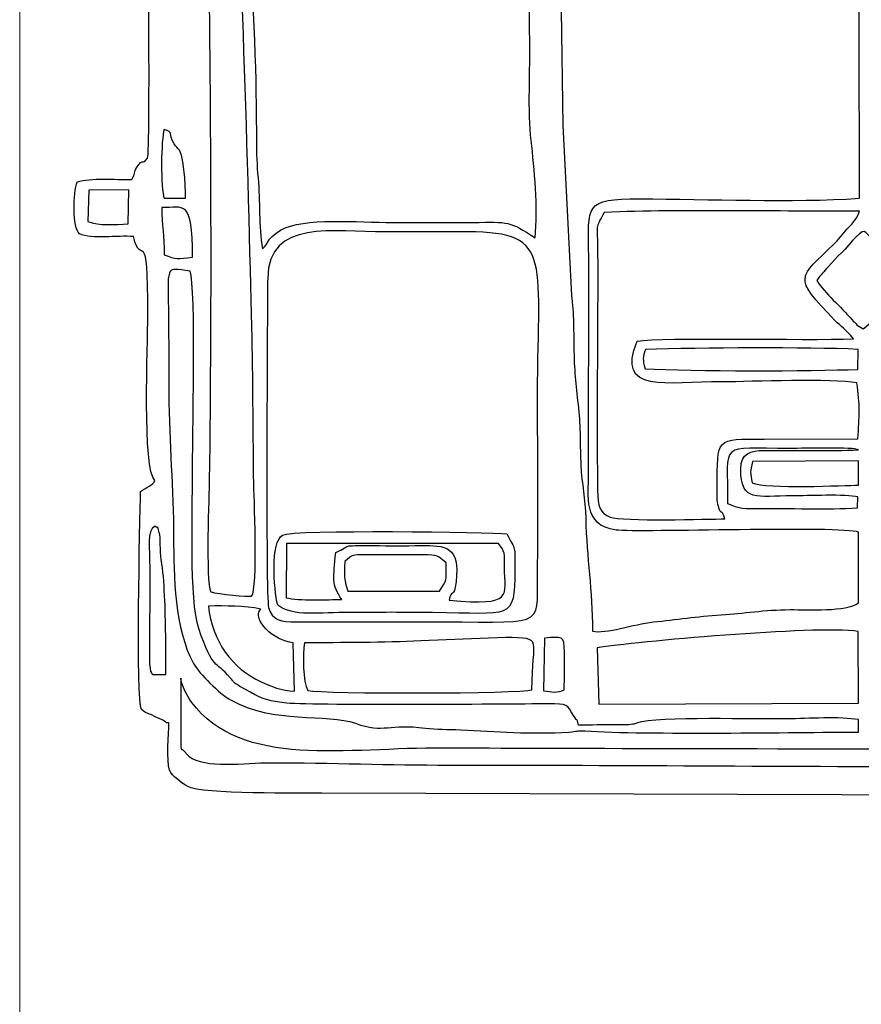
# Model space of a CAD drawing. Units: millimetres. Extents: x -130 to 75, y -197 to 199.
# Drawn here: x -67 to -59, y 40 to 49 of the extents above; entities that cross this region are included whole.
import ezdxf
from ezdxf.lldxf.tags import DXFTag

# ---------------------------------------------------------------- set-up
doc = ezdxf.new("R2010")
doc.units = ezdxf.units.MM
doc.header["$MEASUREMENT"] = 0
doc.layers.add('Warstwa 1', color=7, linetype='Continuous')
tags = doc.linetypes.add('New Line1', pattern=[0.7, 0.2, -0.5]).pattern_tags.tags
tags[6:7] = [DXFTag(74, 4), DXFTag(75, 0), DXFTag(340, '0'), DXFTag(46, 1.0), DXFTag(50, 0.0), DXFTag(44, 0.0), DXFTag(45, 0.0)]
tags[4:5] = [DXFTag(74, 4), DXFTag(75, 0), DXFTag(340, '0'), DXFTag(46, 1.0), DXFTag(50, 0.0), DXFTag(44, 0.0), DXFTag(45, 0.0)]

msp = doc.modelspace()

# ---------------------------------------------------------------- linework, layer by layer
at = {"layer": 'Warstwa 1', "color": 250, "linetype": 'New Line1', "lineweight": 20}
msp.add_open_spline([(-66.5242, 55.3167), (-66.5242, 55.3167), (-66.5242, 8.7484), (-66.5242, 8.7484)], degree=3, dxfattribs=at)
at = {"layer": 'Warstwa 1', "color": 9}
for points, knots in [([(-64.5755, 52.6035), (-64.8749, 52.6011), (-65.195, 52.67), (-65.4662, 52.5085), (-65.4662, 52.5085), (-65.4743, 52.416), (-65.4986, 50.817), (-65.4732, 50.6625), (-65.4732, 50.6625), (-65.4413, 50.4683), (-65.4007, 50.7683), (-65.4006, 50.127), (-65.4006, 50.127), (-65.4006, 49.9368), (-65.3756, 47.6826), (-65.4029, 47.6092), (-65.4029, 47.6092), (-65.4586, 47.5438), (-65.441, 47.6154), (-65.4943, 47.5338), (-65.4943, 47.5338), (-65.5275, 47.4831), (-65.5076, 47.4706), (-65.5407, 47.4233), (-65.5407, 47.4233), (-65.6894, 47.4203), (-65.8985, 47.4394), (-66.0201, 47.4027), (-66.0201, 47.4027), (-66.0576, 47.3094), (-66.0633, 46.9967), (-66.0004, 46.9473), (-66.0004, 46.9473), (-65.8907, 46.8935), (-65.6673, 46.9364), (-65.526, 46.9213), (-65.526, 46.9213), (-65.4574, 46.628), (-65.4006, 47.0797), (-65.4007, 46.2264), (-65.4007, 46.2264), (-65.4007, 45.9796), (-65.4493, 44.8767), (-65.3391, 44.7818), (-65.3391, 44.7818), (-65.3499, 44.7418), (-65.4217, 44.7181), (-65.4634, 44.684), (-65.4634, 44.684), (-65.4724, 44.4424), (-65.5041, 42.8476), (-65.4567, 42.7714), (-65.4567, 42.7714), (-65.4567, 42.7714), (-65.43, 42.7503), (-65.43, 42.7503), (-65.43, 42.7503), (-65.4267, 42.7481), (-65.2438, 42.674), (-65.2359, 42.6562), (-65.2359, 42.6562), (-65.2359, 42.6562), (-65.2152, 42.6561), (-65.2152, 42.6561), (-65.2152, 42.6561), (-65.2152, 42.5608), (-65.241, 42.3267), (-65.2092, 42.2399), (-65.2092, 42.2399), (-65.1907, 42.1893), (-65.0996, 42.1249), (-65.0493, 42.0951), (-65.0493, 42.0951), (-64.9357, 42.0279), (-64.0317, 42.0394), (-63.8739, 42.0384), (-63.8739, 42.0384), (-63.8739, 42.0384), (-57.4968, 42.0164), (-57.4968, 42.0164), (-57.4968, 42.0164), (-56.7376, 42.0164), (-56.046, 42.0371), (-55.2885, 42.0371), (-55.2885, 42.0371), (-54.9176, 42.0371), (-54.5447, 42.0332), (-54.1741, 42.039), (-54.1741, 42.039), (-54.1741, 42.039), (-53.3685, 42.0568), (-53.3685, 42.0568), (-53.3685, 42.0568), (-53.1989, 42.0617), (-53.2409, 42.0962), (-53.117, 42.1308), (-53.117, 42.1308), (-53.117, 42.1308), (-53.0213, 42.4086), (-53.0213, 42.4086), (-53.0213, 42.4086), (-53.0162, 42.8368), (-52.9714, 42.5788), (-52.8121, 42.78), (-52.8121, 42.78), (-52.8121, 42.78), (-52.7899, 42.903), (-52.7899, 42.903), (-52.7899, 42.903), (-52.7884, 42.9398), (-52.7911, 42.9893), (-52.7913, 43.0276), (-52.7913, 43.0276), (-52.7927, 43.2479), (-52.762, 44.6065), (-52.8125, 44.6903), (-52.8125, 44.6903), (-52.8326, 44.7238), (-52.8479, 44.7182), (-52.9011, 44.7612), (-52.9011, 44.7612), (-52.8449, 45.1114), (-52.8567, 45.1654), (-52.8567, 45.5248), (-52.8567, 45.5248), (-52.8567, 45.7794), (-52.852, 46.0338), (-52.8506, 46.2884), (-52.8506, 46.2884), (-52.8498, 46.4255), (-52.8938, 46.6902), (-52.7952, 46.7878), (-52.7952, 46.7878), (-52.7216, 46.8606), (-52.736, 46.7688), (-52.7294, 46.9165), (-52.7294, 46.9165), (-52.5714, 46.9466), (-52.3727, 46.9018), (-52.2339, 46.9473), (-52.2339, 46.9473), (-52.1981, 47.0512), (-52.2, 47.2953), (-52.2299, 47.4065), (-52.2299, 47.4065), (-52.2299, 47.4065), (-52.7088, 47.4188), (-52.7088, 47.4188), (-52.7088, 47.4188), (-52.7464, 47.4768), (-52.7355, 47.4742), (-52.7461, 47.5508), (-52.7461, 47.5508), (-52.8842, 47.5823), (-52.8491, 47.6548), (-52.8487, 47.7947), (-52.8487, 47.7947), (-52.8487, 47.7947), (-52.8558, 50.4789), (-52.8558, 50.4789), (-52.8558, 50.4789), (-52.8375, 50.6589), (-52.7804, 50.4268), (-52.782, 50.9319), (-52.782, 50.9319), (-52.7826, 51.1037), (-52.7803, 51.2759), (-52.7812, 51.4478), (-52.7812, 51.4478), (-52.7831, 51.7967), (-52.7672, 52.169), (-52.7819, 52.5141), (-52.7819, 52.5141), (-52.8168, 52.5272), (-52.8292, 52.5358), (-52.8639, 52.5544), (-52.8639, 52.5544), (-53.0842, 52.673), (-53.4373, 52.5949), (-53.6666, 52.6036), (-53.6666, 52.6036), (-53.6938, 52.6535), (-53.7197, 52.841), (-53.7268, 52.8836), (-53.7268, 52.8836), (-53.7268, 52.8836), (-54.401, 52.8913), (-54.401, 52.8913), (-54.401, 52.8913), (-54.4085, 52.8708), (-54.4214, 52.8393), (-54.4217, 52.7892), (-54.4217, 52.7892), (-54.4217, 52.7892), (-56.1966, 52.7871), (-56.1966, 52.7871), (-56.1966, 52.7871), (-56.212, 52.8172), (-56.2255, 52.8601), (-56.238, 52.8924), (-56.238, 52.8924), (-56.4529, 52.8924), (-56.6786, 52.8983), (-56.8945, 52.8892), (-56.8945, 52.8892), (-56.8945, 52.8892), (-56.9482, 52.6434), (-56.9482, 52.6434), (-56.9482, 52.6434), (-56.9482, 52.6434), (-60.0146, 52.64), (-60.0146, 52.64), (-60.0146, 52.64), (-60.2385, 52.64), (-61.1707, 52.6769), (-61.3007, 52.6242), (-61.3007, 52.6242), (-61.4001, 52.9705), (-61.2345, 52.8935), (-62.037, 52.8917), (-62.037, 52.8917), (-62.0446, 52.8706), (-62.0574, 52.8394), (-62.0577, 52.7886), (-62.0577, 52.7886), (-62.0577, 52.7886), (-63.812, 52.7881), (-63.812, 52.7881), (-63.812, 52.7881), (-63.8884, 52.9054), (-63.7272, 52.8914), (-64.1215, 52.8909), (-64.1215, 52.8909), (-64.1215, 52.8909), (-64.4517, 52.8924), (-64.4517, 52.8924), (-64.4517, 52.8924), (-64.5291, 52.8926), (-64.5351, 52.8669), (-64.5495, 52.771), (-64.5495, 52.771), (-64.563, 52.6808), (-64.5547, 52.6774), (-64.5755, 52.6035)], [0, 0, 0, 0, 0.016129, 0.016129, 0.016129, 0.016129, 0.032258, 0.032258, 0.032258, 0.032258, 0.048387, 0.048387, 0.048387, 0.048387, 0.064516, 0.064516, 0.064516, 0.064516, 0.080645, 0.080645, 0.080645, 0.080645, 0.096774, 0.096774, 0.096774, 0.096774, 0.112903, 0.112903, 0.112903, 0.112903, 0.129032, 0.129032, 0.129032, 0.129032, 0.145161, 0.145161, 0.145161, 0.145161, 0.16129, 0.16129, 0.16129, 0.16129, 0.177419, 0.177419, 0.177419, 0.177419, 0.193548, 0.193548, 0.193548, 0.193548, 0.209677, 0.209677, 0.209677, 0.209677, 0.225806, 0.225806, 0.225806, 0.225806, 0.241935, 0.241935, 0.241935, 0.241935, 0.258065, 0.258065, 0.258065, 0.258065, 0.274194, 0.274194, 0.274194, 0.274194, 0.290323, 0.290323, 0.290323, 0.290323, 0.306452, 0.306452, 0.306452, 0.306452, 0.322581, 0.322581, 0.322581, 0.322581, 0.33871, 0.33871, 0.33871, 0.33871, 0.354839, 0.354839, 0.354839, 0.354839, 0.370968, 0.370968, 0.370968, 0.370968, 0.387097, 0.387097, 0.387097, 0.387097, 0.403226, 0.403226, 0.403226, 0.403226, 0.419355, 0.419355, 0.419355, 0.419355, 0.435484, 0.435484, 0.435484, 0.435484, 0.451613, 0.451613, 0.451613, 0.451613, 0.467742, 0.467742, 0.467742, 0.467742, 0.483871, 0.483871, 0.483871, 0.483871, 0.5, 0.5, 0.5, 0.5, 0.516129, 0.516129, 0.516129, 0.516129, 0.532258, 0.532258, 0.532258, 0.532258, 0.548387, 0.548387, 0.548387, 0.548387, 0.564516, 0.564516, 0.564516, 0.564516, 0.580645, 0.580645, 0.580645, 0.580645, 0.596774, 0.596774, 0.596774, 0.596774, 0.612903, 0.612903, 0.612903, 0.612903, 0.629032, 0.629032, 0.629032, 0.629032, 0.645161, 0.645161, 0.645161, 0.645161, 0.66129, 0.66129, 0.66129, 0.66129, 0.677419, 0.677419, 0.677419, 0.677419, 0.693548, 0.693548, 0.693548, 0.693548, 0.709677, 0.709677, 0.709677, 0.709677, 0.725806, 0.725806, 0.725806, 0.725806, 0.741935, 0.741935, 0.741935, 0.741935, 0.758065, 0.758065, 0.758065, 0.758065, 0.774194, 0.774194, 0.774194, 0.774194, 0.790323, 0.790323, 0.790323, 0.790323, 0.806452, 0.806452, 0.806452, 0.806452, 0.822581, 0.822581, 0.822581, 0.822581, 0.83871, 0.83871, 0.83871, 0.83871, 0.854839, 0.854839, 0.854839, 0.854839, 0.870968, 0.870968, 0.870968, 0.870968, 0.887097, 0.887097, 0.887097, 0.887097, 0.903226, 0.903226, 0.903226, 0.903226, 0.919355, 0.919355, 0.919355, 0.919355, 0.935484, 0.935484, 0.935484, 0.935484, 0.951613, 0.951613, 0.951613, 0.951613, 0.967742, 0.967742, 0.967742, 0.967742, 1, 1, 1, 1]), ([(-61.8926, 51.3556), (-61.7772, 51.3687), (-61.4633, 51.3569), (-61.3983, 51.4081), (-61.3983, 51.4081), (-61.3089, 51.4786), (-61.3363, 51.7499), (-61.309, 51.8725), (-61.309, 51.8725), (-61.1103, 51.9052), (-60.4344, 51.8725), (-60.2348, 51.8523), (-60.2348, 51.8523), (-59.9089, 51.8192), (-59.4544, 51.8779), (-59.1664, 51.8275), (-59.1664, 51.8275), (-59.1664, 51.8275), (-59.1582, 47.2583), (-59.1582, 47.2583), (-59.1582, 47.2583), (-59.7554, 47.2182), (-60.4773, 47.2521), (-61.0878, 47.253), (-61.0878, 47.253), (-61.5769, 47.2536), (-61.5382, 47.2041), (-61.5334, 46.7424), (-61.5334, 46.7424), (-61.5334, 46.7424), (-61.5346, 44.8231), (-61.5346, 44.8231), (-61.5346, 44.8231), (-61.5331, 44.6624), (-61.5903, 44.383), (-61.2942, 44.3467), (-61.2942, 44.3467), (-61.0989, 44.3227), (-59.3087, 44.3848), (-59.1683, 44.3279), (-59.1683, 44.3279), (-59.1683, 44.3279), (-59.1683, 43.7079), (-59.1683, 43.7079), (-59.1683, 43.7079), (-59.277, 43.6287), (-59.6036, 43.6493), (-59.7669, 43.6484), (-59.7669, 43.6484), (-59.9966, 43.6473), (-60.1729, 43.6155), (-60.3719, 43.6024), (-60.3719, 43.6024), (-60.5864, 43.5882), (-60.7649, 43.5621), (-60.9681, 43.5403), (-60.9681, 43.5403), (-61.1372, 43.5222), (-61.3858, 43.4312), (-61.5006, 43.4609), (-61.5006, 43.4609), (-61.5016, 43.8232), (-61.5506, 44.0954), (-61.5598, 44.4497), (-61.5598, 44.4497), (-61.5644, 44.624), (-61.5944, 44.7456), (-61.6028, 44.9172), (-61.6028, 44.9172), (-61.6109, 45.0837), (-61.6041, 45.2495), (-61.6233, 45.4168), (-61.6233, 45.4168), (-61.6438, 45.5961), (-61.6589, 45.7238), (-61.6636, 45.9169), (-61.6636, 45.9169), (-61.6674, 46.0759), (-61.6615, 46.2552), (-61.6858, 46.4062), (-61.6858, 46.4062), (-61.6858, 46.4062), (-61.7615, 47.8981), (-61.7615, 47.8981), (-61.7615, 47.8981), (-61.7615, 47.8981), (-61.7764, 48.9093), (-61.7764, 48.9093), (-61.7764, 48.9093), (-61.7794, 49.0323), (-61.833, 49.7727), (-61.8539, 49.872), (-61.8539, 49.872), (-61.8807, 49.9999), (-61.8704, 50.2323), (-61.8762, 50.3747), (-61.8762, 50.3747), (-61.8789, 50.4411), (-61.8787, 50.5727), (-61.8904, 50.63), (-61.8904, 50.63), (-61.9165, 50.7585), (-61.9448, 51.1616), (-61.9136, 51.3021), (-61.9136, 51.3021), (-61.905, 51.3407), (-61.9052, 51.3347), (-61.8926, 51.3556)], [0, 0, 0, 0, 0.035714, 0.035714, 0.035714, 0.035714, 0.071429, 0.071429, 0.071429, 0.071429, 0.107143, 0.107143, 0.107143, 0.107143, 0.142857, 0.142857, 0.142857, 0.142857, 0.178571, 0.178571, 0.178571, 0.178571, 0.214286, 0.214286, 0.214286, 0.214286, 0.25, 0.25, 0.25, 0.25, 0.285714, 0.285714, 0.285714, 0.285714, 0.321429, 0.321429, 0.321429, 0.321429, 0.357143, 0.357143, 0.357143, 0.357143, 0.392857, 0.392857, 0.392857, 0.392857, 0.428571, 0.428571, 0.428571, 0.428571, 0.464286, 0.464286, 0.464286, 0.464286, 0.5, 0.5, 0.5, 0.5, 0.535714, 0.535714, 0.535714, 0.535714, 0.571429, 0.571429, 0.571429, 0.571429, 0.607143, 0.607143, 0.607143, 0.607143, 0.642857, 0.642857, 0.642857, 0.642857, 0.678571, 0.678571, 0.678571, 0.678571, 0.714286, 0.714286, 0.714286, 0.714286, 0.75, 0.75, 0.75, 0.75, 0.785714, 0.785714, 0.785714, 0.785714, 0.821429, 0.821429, 0.821429, 0.821429, 0.857143, 0.857143, 0.857143, 0.857143, 0.892857, 0.892857, 0.892857, 0.892857, 0.928571, 0.928571, 0.928571, 0.928571, 1, 1, 1, 1]), ([(-64.5756, 51.7726), (-64.5442, 51.6771), (-64.5919, 51.6213), (-64.5505, 51.4571), (-64.5505, 51.4571), (-64.5505, 51.4571), (-64.5136, 51.3241), (-64.5136, 51.3241), (-64.5136, 51.3241), (-64.4986, 51.3091), (-64.3951, 51.3023), (-64.3696, 51.302), (-64.3696, 51.302), (-64.2822, 51.3008), (-64.0406, 51.2996), (-63.9763, 51.3129), (-63.9763, 51.3129), (-63.9107, 51.0423), (-64.0696, 50.6645), (-63.7179, 50.4051), (-63.7179, 50.4051), (-63.6165, 50.3303), (-63.5754, 50.3267), (-63.4563, 50.29), (-63.4563, 50.29), (-63.3224, 50.2488), (-62.5292, 50.2512), (-62.3568, 50.3178), (-62.3568, 50.3178), (-62.2693, 50.3516), (-62.1697, 50.4249), (-62.099, 50.4375), (-62.099, 50.4375), (-62.0687, 50.3225), (-62.0785, 49.7395), (-62.0691, 49.567), (-62.0691, 49.567), (-62.0532, 49.2756), (-62.0561, 48.9562), (-62.051, 48.6617), (-62.051, 48.6617), (-62.0464, 48.3961), (-62.0687, 48.0136), (-62.0388, 47.7641), (-62.0388, 47.7641), (-62.0095, 47.5194), (-61.9782, 47.1724), (-62.0037, 46.9101), (-62.0037, 46.9101), (-62.2346, 47.0614), (-62.2267, 47.0485), (-62.5531, 47.0466), (-62.5531, 47.0466), (-62.7869, 47.0453), (-63.0209, 47.0462), (-63.2547, 47.0462), (-63.2547, 47.0462), (-63.5519, 47.0462), (-64.0332, 47.093), (-64.236, 46.9781), (-64.236, 46.9781), (-64.3683, 46.9031), (-64.3524, 46.8369), (-64.3961, 46.8146), (-64.3961, 46.8146), (-64.4281, 47.0162), (-64.4148, 47.2308), (-64.4337, 47.4367), (-64.4337, 47.4367), (-64.4544, 47.6616), (-64.4465, 47.8592), (-64.45, 48.0829), (-64.45, 48.0829), (-64.4581, 48.6097), (-64.4947, 49.4135), (-64.5415, 49.9451), (-64.5415, 49.9451), (-64.5589, 50.1431), (-64.5493, 50.3599), (-64.5573, 50.5597), (-64.5573, 50.5597), (-64.5622, 50.6847), (-64.5843, 50.7632), (-64.5943, 50.8582), (-64.5943, 50.8582), (-64.6042, 50.9524), (-64.5962, 51.0795), (-64.5991, 51.1795), (-64.5991, 51.1795), (-64.6026, 51.2949), (-64.6768, 51.7261), (-64.5756, 51.7726)], [0, 0, 0, 0, 0.041667, 0.041667, 0.041667, 0.041667, 0.083333, 0.083333, 0.083333, 0.083333, 0.125, 0.125, 0.125, 0.125, 0.166667, 0.166667, 0.166667, 0.166667, 0.208333, 0.208333, 0.208333, 0.208333, 0.25, 0.25, 0.25, 0.25, 0.291667, 0.291667, 0.291667, 0.291667, 0.333333, 0.333333, 0.333333, 0.333333, 0.375, 0.375, 0.375, 0.375, 0.416667, 0.416667, 0.416667, 0.416667, 0.458333, 0.458333, 0.458333, 0.458333, 0.5, 0.5, 0.5, 0.5, 0.541667, 0.541667, 0.541667, 0.541667, 0.583333, 0.583333, 0.583333, 0.583333, 0.625, 0.625, 0.625, 0.625, 0.666667, 0.666667, 0.666667, 0.666667, 0.708333, 0.708333, 0.708333, 0.708333, 0.75, 0.75, 0.75, 0.75, 0.791667, 0.791667, 0.791667, 0.791667, 0.833333, 0.833333, 0.833333, 0.833333, 0.875, 0.875, 0.875, 0.875, 0.916667, 0.916667, 0.916667, 0.916667, 1, 1, 1, 1]), ([(-64.6703, 50.647), (-64.6342, 50.3488), (-64.653, 49.996), (-64.615, 49.7027), (-64.615, 49.7027), (-64.5646, 49.3149), (-64.4862, 46.1627), (-64.4815, 45.7724), (-64.4815, 45.7724), (-64.4775, 45.4353), (-64.4756, 45.0983), (-64.4716, 44.7612), (-64.4716, 44.7612), (-64.4709, 44.701), (-64.4308, 43.8142), (-64.4907, 43.7673), (-64.4907, 43.7673), (-64.5165, 43.758), (-64.7859, 43.7875), (-64.8477, 43.8041), (-64.8477, 43.8041), (-64.8958, 43.892), (-64.8628, 44.6878), (-64.8616, 44.7818), (-64.8616, 44.7818), (-64.8403, 46.4023), (-64.8476, 48.0948), (-64.8733, 49.7143), (-64.8733, 49.7143), (-64.8773, 49.9625), (-64.9497, 51.4102), (-64.934, 51.6168), (-64.934, 51.6168), (-64.934, 51.6168), (-64.7319, 51.6209), (-64.7319, 51.6209), (-64.7319, 51.6209), (-64.7267, 51.5362), (-64.7323, 51.428), (-64.7228, 51.3494), (-64.7228, 51.3494), (-64.7145, 51.2806), (-64.689, 51.2506), (-64.6855, 51.1604), (-64.6855, 51.1604), (-64.6792, 50.999), (-64.6893, 50.8045), (-64.6703, 50.647)], [0, 0, 0, 0, 0.076923, 0.076923, 0.076923, 0.076923, 0.153846, 0.153846, 0.153846, 0.153846, 0.230769, 0.230769, 0.230769, 0.230769, 0.307692, 0.307692, 0.307692, 0.307692, 0.384615, 0.384615, 0.384615, 0.384615, 0.461538, 0.461538, 0.461538, 0.461538, 0.538462, 0.538462, 0.538462, 0.538462, 0.615385, 0.615385, 0.615385, 0.615385, 0.692308, 0.692308, 0.692308, 0.692308, 0.769231, 0.769231, 0.769231, 0.769231, 0.846154, 0.846154, 0.846154, 0.846154, 1, 1, 1, 1]), ([(-65.2567, 47.2582), (-65.2889, 47.3306), (-65.2857, 47.7913), (-65.2566, 47.8613), (-65.2566, 47.8613), (-65.1684, 47.8396), (-65.2259, 47.8282), (-65.1696, 47.7365), (-65.1696, 47.7365), (-65.1525, 47.7087), (-65.1361, 47.6997), (-65.1238, 47.6797), (-65.1238, 47.6797), (-65.0715, 47.5948), (-65.0694, 47.263), (-65.0709, 47.2582), (-65.0709, 47.2582), (-65.0709, 47.2582), (-65.2567, 47.2582), (-65.2567, 47.2582)], [0, 0, 0, 0, 0.166667, 0.166667, 0.166667, 0.166667, 0.333333, 0.333333, 0.333333, 0.333333, 0.5, 0.5, 0.5, 0.5, 0.666667, 0.666667, 0.666667, 0.666667, 1, 1, 1, 1]), ([(-65.9173, 47.3301), (-65.9173, 47.3301), (-65.5671, 47.3309), (-65.5671, 47.3309), (-65.5671, 47.3309), (-65.5671, 47.3309), (-65.5739, 47.0333), (-65.5739, 47.0333), (-65.5739, 47.0333), (-65.6836, 47.0272), (-65.8308, 47.0146), (-65.9255, 47.0547), (-65.9255, 47.0547), (-65.9255, 47.0547), (-65.9173, 47.3301), (-65.9173, 47.3301)], [0, 0, 0, 0, 0.2, 0.2, 0.2, 0.2, 0.4, 0.4, 0.4, 0.4, 0.6, 0.6, 0.6, 0.6, 1, 1, 1, 1]), ([(-65.2567, 46.7629), (-65.2567, 46.9319), (-65.2774, 47.017), (-65.2774, 47.1759), (-65.2774, 47.1759), (-65.0852, 47.1759), (-65.0089, 47.2601), (-65.0089, 46.7423), (-65.0089, 46.7423), (-65.1354, 46.7227), (-65.155, 46.7222), (-65.2567, 46.7629)], [0, 0, 0, 0, 0.25, 0.25, 0.25, 0.25, 0.5, 0.5, 0.5, 0.5, 1, 1, 1, 1]), ([(-59.2108, 46.0252), (-59.6466, 46.0083), (-60.8889, 46.0424), (-61.1084, 46.004), (-61.1084, 46.004), (-61.3014, 45.5393), (-60.8508, 45.6473), (-60.3654, 45.6473), (-60.3654, 45.6473), (-60.1004, 45.6473), (-59.3957, 45.6808), (-59.1813, 45.6377), (-59.1813, 45.6377), (-59.1541, 45.448), (-59.1585, 45.3402), (-59.1743, 45.1486), (-59.1743, 45.1486), (-59.1743, 45.1486), (-59.9939, 45.1446), (-59.9939, 45.1446), (-59.9939, 45.1446), (-60.4231, 45.1448), (-60.4066, 45.1606), (-60.4066, 44.7199), (-60.4066, 44.7199), (-60.4066, 44.6718), (-60.411, 44.6208), (-60.4001, 44.5744), (-60.4001, 44.5744), (-60.3679, 44.4364), (-60.3749, 44.5686), (-60.3399, 44.4454), (-60.3399, 44.4454), (-60.4791, 44.4422), (-61.2493, 44.4224), (-61.345, 44.4593), (-61.345, 44.4593), (-61.4359, 44.4943), (-61.4535, 44.5507), (-61.4557, 44.6978), (-61.4557, 44.6978), (-61.4661, 45.3657), (-61.4524, 46.0853), (-61.4553, 46.763), (-61.4553, 46.763), (-61.4565, 47.0662), (-61.4806, 46.9692), (-61.3995, 47.1347), (-61.3995, 47.1347), (-60.6874, 47.1615), (-59.8802, 47.1435), (-59.1585, 47.1436), (-59.1585, 47.1436), (-59.1902, 47.0589), (-59.2274, 47.0337), (-59.2687, 46.9874), (-59.2687, 46.9874), (-59.3063, 46.9451), (-59.3453, 46.8918), (-59.3837, 46.8544), (-59.3837, 46.8544), (-59.6903, 46.556), (-59.755, 46.5775), (-59.374, 46.1865), (-59.374, 46.1865), (-59.3169, 46.1279), (-59.2887, 46.1168), (-59.2108, 46.0252)], [0, 0, 0, 0, 0.055556, 0.055556, 0.055556, 0.055556, 0.111111, 0.111111, 0.111111, 0.111111, 0.166667, 0.166667, 0.166667, 0.166667, 0.222222, 0.222222, 0.222222, 0.222222, 0.277778, 0.277778, 0.277778, 0.277778, 0.333333, 0.333333, 0.333333, 0.333333, 0.388889, 0.388889, 0.388889, 0.388889, 0.444444, 0.444444, 0.444444, 0.444444, 0.5, 0.5, 0.5, 0.5, 0.555556, 0.555556, 0.555556, 0.555556, 0.611111, 0.611111, 0.611111, 0.611111, 0.666667, 0.666667, 0.666667, 0.666667, 0.722222, 0.722222, 0.722222, 0.722222, 0.777778, 0.777778, 0.777778, 0.777778, 0.833333, 0.833333, 0.833333, 0.833333, 0.888889, 0.888889, 0.888889, 0.888889, 1, 1, 1, 1]), ([(-64.3421, 43.6673), (-64.3678, 43.7673), (-64.3522, 46.2394), (-64.3493, 46.5574), (-64.3493, 46.5574), (-64.3446, 47.0775), (-63.7682, 46.963), (-63.3167, 46.963), (-63.3167, 46.963), (-63.076, 46.963), (-62.8349, 46.9644), (-62.5943, 46.9634), (-62.5943, 46.9634), (-61.8242, 46.9601), (-61.989, 46.7323), (-61.9824, 45.4009), (-61.9824, 45.4009), (-61.9801, 44.9211), (-61.9788, 44.436), (-61.9824, 43.9563), (-61.9824, 43.9563), (-61.9859, 43.4651), (-61.8937, 43.5454), (-63.0071, 43.5425), (-63.0071, 43.5425), (-63.0071, 43.5425), (-64.1018, 43.5409), (-64.1018, 43.5409), (-64.1018, 43.5409), (-64.2294, 43.5402), (-64.3138, 43.5569), (-64.3421, 43.6673)], [0, 0, 0, 0, 0.111111, 0.111111, 0.111111, 0.111111, 0.222222, 0.222222, 0.222222, 0.222222, 0.333333, 0.333333, 0.333333, 0.333333, 0.444444, 0.444444, 0.444444, 0.444444, 0.555556, 0.555556, 0.555556, 0.555556, 0.666667, 0.666667, 0.666667, 0.666667, 0.777778, 0.777778, 0.777778, 0.777778, 1, 1, 1, 1]), ([(-59.5331, 46.536), (-59.4987, 46.5896), (-59.4708, 46.6131), (-59.4339, 46.657), (-59.4339, 46.657), (-59.4339, 46.657), (-59.345, 46.7523), (-59.345, 46.7523), (-59.345, 46.7523), (-59.2734, 46.8128), (-59.156, 46.9778), (-59.1176, 46.9672), (-59.1176, 46.9672), (-59.0926, 46.9603), (-58.9542, 46.7859), (-58.9153, 46.7475), (-58.9153, 46.7475), (-58.9153, 46.7475), (-58.7119, 46.5441), (-58.7119, 46.5441), (-58.7119, 46.5441), (-58.7527, 46.4872), (-59.0778, 46.1334), (-59.1272, 46.1126), (-59.1272, 46.1126), (-59.1708, 46.1342), (-59.1957, 46.1609), (-59.2231, 46.1924), (-59.2231, 46.1924), (-59.3259, 46.3104), (-59.4586, 46.421), (-59.5331, 46.536)], [0, 0, 0, 0, 0.111111, 0.111111, 0.111111, 0.111111, 0.222222, 0.222222, 0.222222, 0.222222, 0.333333, 0.333333, 0.333333, 0.333333, 0.444444, 0.444444, 0.444444, 0.444444, 0.555556, 0.555556, 0.555556, 0.555556, 0.666667, 0.666667, 0.666667, 0.666667, 0.777778, 0.777778, 0.777778, 0.777778, 1, 1, 1, 1]), ([(-65.0295, 46.6187), (-64.976, 46.4918), (-65.0096, 45.0937), (-65.0088, 44.8231), (-65.0088, 44.8231), (-65.0079, 44.5395), (-65.0369, 43.724), (-64.9543, 43.4838), (-64.9543, 43.4838), (-64.8249, 43.1077), (-64.8089, 43.2077), (-64.6785, 43.0505), (-64.6785, 43.0505), (-64.6443, 43.0093), (-64.6623, 43.0242), (-64.6253, 42.9953), (-64.6253, 42.9953), (-64.6204, 42.9914), (-64.5919, 42.9733), (-64.5865, 42.9701), (-64.5865, 42.9701), (-64.5865, 42.9701), (-64.5453, 42.9483), (-64.5453, 42.9483), (-64.5453, 42.9483), (-64.4163, 42.8768), (-64.3914, 42.8553), (-64.2042, 42.8301), (-64.2042, 42.8301), (-64.0201, 42.8053), (-62.269, 42.8184), (-61.8915, 42.8218), (-61.8915, 42.8218), (-61.7116, 42.8235), (-61.7245, 42.8159), (-61.6676, 42.7203), (-61.6676, 42.7203), (-61.6217, 42.6432), (-61.6441, 42.7157), (-61.6242, 42.6356), (-61.6242, 42.6356), (-61.5141, 42.6356), (-61.4042, 42.637), (-61.2941, 42.6375), (-61.2941, 42.6375), (-61.2488, 42.6377), (-61.1886, 42.6339), (-61.1481, 42.6422), (-61.1481, 42.6422), (-61.1412, 42.6436), (-61.1365, 42.6453), (-61.1301, 42.647), (-61.1301, 42.647), (-61.1242, 42.6486), (-61.1194, 42.6511), (-61.1139, 42.6529), (-61.1139, 42.6529), (-60.9227, 42.7149), (-60.0586, 42.6834), (-59.7876, 42.6897), (-59.7876, 42.6897), (-59.6227, 42.6935), (-59.3186, 42.7107), (-59.1684, 42.6834), (-59.1684, 42.6834), (-59.1684, 42.6834), (-59.1683, 42.5734), (-59.1683, 42.5734), (-59.1683, 42.5734), (-59.7323, 42.5734), (-61.0181, 42.5488), (-61.5669, 42.5843), (-61.5669, 42.5843), (-61.6468, 42.5894), (-61.627, 42.5788), (-61.7085, 42.5738), (-61.7085, 42.5738), (-62.0412, 42.5536), (-62.3495, 42.5787), (-62.6544, 42.5942), (-62.6544, 42.5942), (-62.7761, 42.6003), (-62.8674, 42.596), (-62.9658, 42.6091), (-62.9658, 42.6091), (-63.2844, 42.6513), (-63.327, 42.5606), (-63.5799, 42.651), (-63.5799, 42.651), (-63.8264, 42.739), (-64.3058, 42.6457), (-64.6701, 42.8538), (-64.6701, 42.8538), (-64.7765, 42.9146), (-64.948, 43.0838), (-64.9993, 43.1755), (-64.9993, 43.1755), (-65.1641, 43.4707), (-65.1753, 43.949), (-65.1742, 44.2863), (-65.1742, 44.2863), (-65.1729, 44.7022), (-65.2155, 45.1084), (-65.2154, 45.5451), (-65.2154, 45.5451), (-65.2154, 45.7656), (-65.2177, 45.9855), (-65.2188, 46.2058), (-65.2188, 46.2058), (-65.2212, 46.6727), (-65.2609, 46.6525), (-65.0295, 46.6187)], [0, 0, 0, 0, 0.034483, 0.034483, 0.034483, 0.034483, 0.068966, 0.068966, 0.068966, 0.068966, 0.103448, 0.103448, 0.103448, 0.103448, 0.137931, 0.137931, 0.137931, 0.137931, 0.172414, 0.172414, 0.172414, 0.172414, 0.206897, 0.206897, 0.206897, 0.206897, 0.241379, 0.241379, 0.241379, 0.241379, 0.275862, 0.275862, 0.275862, 0.275862, 0.310345, 0.310345, 0.310345, 0.310345, 0.344828, 0.344828, 0.344828, 0.344828, 0.37931, 0.37931, 0.37931, 0.37931, 0.413793, 0.413793, 0.413793, 0.413793, 0.448276, 0.448276, 0.448276, 0.448276, 0.482759, 0.482759, 0.482759, 0.482759, 0.517241, 0.517241, 0.517241, 0.517241, 0.551724, 0.551724, 0.551724, 0.551724, 0.586207, 0.586207, 0.586207, 0.586207, 0.62069, 0.62069, 0.62069, 0.62069, 0.655172, 0.655172, 0.655172, 0.655172, 0.689655, 0.689655, 0.689655, 0.689655, 0.724138, 0.724138, 0.724138, 0.724138, 0.758621, 0.758621, 0.758621, 0.758621, 0.793103, 0.793103, 0.793103, 0.793103, 0.827586, 0.827586, 0.827586, 0.827586, 0.862069, 0.862069, 0.862069, 0.862069, 0.896552, 0.896552, 0.896552, 0.896552, 0.931034, 0.931034, 0.931034, 0.931034, 1, 1, 1, 1]), ([(-61.0369, 45.9318), (-60.5487, 45.9451), (-59.6273, 45.9536), (-59.1703, 45.9322), (-59.1703, 45.9322), (-59.1703, 45.9322), (-59.1748, 45.7564), (-59.1748, 45.7564), (-59.1748, 45.7564), (-59.5818, 45.7418), (-60.6392, 45.7375), (-61.0377, 45.7627), (-61.0377, 45.7627), (-61.0648, 45.8461), (-61.0569, 45.8581), (-61.0369, 45.9318)], [0, 0, 0, 0, 0.2, 0.2, 0.2, 0.2, 0.4, 0.4, 0.4, 0.4, 0.6, 0.6, 0.6, 0.6, 1, 1, 1, 1]), ([(-60.2002, 44.885), (-60.2002, 44.5838), (-60.0588, 44.6472), (-59.7463, 44.6473), (-59.7463, 44.6473), (-59.617, 44.6473), (-59.2766, 44.6626), (-59.1727, 44.6373), (-59.1727, 44.6373), (-59.1727, 44.6373), (-59.1766, 44.5405), (-59.1766, 44.5405), (-59.1766, 44.5405), (-59.4387, 44.5272), (-59.779, 44.5379), (-60.056, 44.5361), (-60.056, 44.5361), (-60.2315, 44.535), (-60.1955, 44.5375), (-60.3169, 44.579), (-60.3169, 44.579), (-60.312, 45.142), (-60.4035, 45.062), (-59.7669, 45.0628), (-59.7669, 45.0628), (-59.6418, 45.063), (-59.2025, 45.0764), (-59.1683, 45.0501), (-59.1683, 45.0501), (-59.4146, 45.0384), (-59.7393, 45.0461), (-59.9939, 45.0461), (-59.9939, 45.0461), (-60.1151, 45.0461), (-60.2002, 45.0197), (-60.2002, 44.885)], [0, 0, 0, 0, 0.1, 0.1, 0.1, 0.1, 0.2, 0.2, 0.2, 0.2, 0.3, 0.3, 0.3, 0.3, 0.4, 0.4, 0.4, 0.4, 0.5, 0.5, 0.5, 0.5, 0.6, 0.6, 0.6, 0.6, 0.7, 0.7, 0.7, 0.7, 0.8, 0.8, 0.8, 0.8, 1, 1, 1, 1]), ([(-60.0998, 44.7612), (-60.118, 44.847), (-60.119, 44.8616), (-60.0972, 44.947), (-60.0972, 44.947), (-60.0972, 44.947), (-59.1683, 44.953), (-59.1683, 44.953), (-59.1683, 44.953), (-59.1683, 44.953), (-59.1683, 44.7404), (-59.1683, 44.7404), (-59.1683, 44.7404), (-59.2786, 44.7395), (-59.9823, 44.7051), (-60.0998, 44.7612)], [0, 0, 0, 0, 0.2, 0.2, 0.2, 0.2, 0.4, 0.4, 0.4, 0.4, 0.6, 0.6, 0.6, 0.6, 1, 1, 1, 1]), ([(-65.3854, 43.2133), (-65.3854, 43.2133), (-65.3842, 44.0182), (-65.3842, 44.0182), (-65.3842, 44.0182), (-65.383, 44.1899), (-65.4146, 44.3404), (-65.3392, 44.3797), (-65.3392, 44.3797), (-65.2954, 44.3472), (-65.3264, 44.4062), (-65.2999, 44.3252), (-65.2999, 44.3252), (-65.2855, 44.281), (-65.2961, 44.1671), (-65.2826, 44.0879), (-65.2826, 44.0879), (-65.2657, 43.9886), (-65.2597, 43.8936), (-65.2535, 43.7705), (-65.2535, 43.7705), (-65.2419, 43.5397), (-65.2433, 43.3096), (-65.2431, 43.0786), (-65.2431, 43.0786), (-65.2431, 43.0786), (-65.3598, 43.0791), (-65.3598, 43.0791), (-65.3598, 43.0791), (-65.3745, 43.1033), (-65.3724, 43.0893), (-65.3808, 43.1319), (-65.3808, 43.1319), (-65.3869, 43.1625), (-65.3854, 43.1825), (-65.3854, 43.2133)], [0, 0, 0, 0, 0.1, 0.1, 0.1, 0.1, 0.2, 0.2, 0.2, 0.2, 0.3, 0.3, 0.3, 0.3, 0.4, 0.4, 0.4, 0.4, 0.5, 0.5, 0.5, 0.5, 0.6, 0.6, 0.6, 0.6, 0.7, 0.7, 0.7, 0.7, 0.8, 0.8, 0.8, 0.8, 1, 1, 1, 1]), ([(-64.2615, 43.688), (-64.1262, 43.5842), (-63.8953, 43.6231), (-63.6262, 43.624), (-63.6262, 43.624), (-63.3862, 43.6248), (-63.1443, 43.6257), (-62.9039, 43.6232), (-62.9039, 43.6232), (-62.2095, 43.6161), (-62.1839, 43.5471), (-62.1814, 43.9976), (-62.1814, 43.9976), (-62.1802, 44.2213), (-62.1728, 44.1583), (-62.2511, 44.314), (-62.2511, 44.314), (-62.3907, 44.3284), (-64.1299, 44.3536), (-64.2185, 44.3034), (-64.2185, 44.3034), (-64.3269, 44.2421), (-64.2955, 43.834), (-64.2615, 43.688)], [0, 0, 0, 0, 0.142857, 0.142857, 0.142857, 0.142857, 0.285714, 0.285714, 0.285714, 0.285714, 0.428571, 0.428571, 0.428571, 0.428571, 0.571429, 0.571429, 0.571429, 0.571429, 0.714286, 0.714286, 0.714286, 0.714286, 1, 1, 1, 1]), ([(-64.184, 44.2298), (-64.184, 44.2298), (-62.326, 44.229), (-62.326, 44.229), (-62.326, 44.229), (-62.2672, 44.1571), (-62.2701, 44.1448), (-62.2716, 44.0189), (-62.2716, 44.0189), (-62.2747, 43.7699), (-62.1771, 43.6779), (-62.7571, 43.7314), (-62.7571, 43.7314), (-62.7409, 43.8352), (-62.7158, 43.7383), (-62.6974, 43.8928), (-62.6974, 43.8928), (-62.6598, 44.2071), (-62.79, 44.2129), (-63.007, 44.2105), (-63.007, 44.2105), (-63.1446, 44.2089), (-63.2823, 44.2098), (-63.4199, 44.21), (-63.4199, 44.21), (-63.7354, 44.2105), (-63.5982, 44.216), (-63.7528, 44.1486), (-63.7528, 44.1486), (-63.7705, 43.921), (-63.7926, 43.8686), (-63.6998, 43.7388), (-63.6998, 43.7388), (-63.8183, 43.7349), (-64.0801, 43.7257), (-64.1865, 43.7534), (-64.1865, 43.7534), (-64.1865, 43.7534), (-64.184, 44.2298), (-64.184, 44.2298)], [0, 0, 0, 0, 0.090909, 0.090909, 0.090909, 0.090909, 0.181818, 0.181818, 0.181818, 0.181818, 0.272727, 0.272727, 0.272727, 0.272727, 0.363636, 0.363636, 0.363636, 0.363636, 0.454545, 0.454545, 0.454545, 0.454545, 0.545455, 0.545455, 0.545455, 0.545455, 0.636364, 0.636364, 0.636364, 0.636364, 0.727273, 0.727273, 0.727273, 0.727273, 0.818182, 0.818182, 0.818182, 0.818182, 1, 1, 1, 1]), ([(-63.6721, 44.0711), (-63.5989, 44.1333), (-63.6169, 44.1281), (-63.4833, 44.1291), (-63.4833, 44.1291), (-63.4833, 44.1291), (-62.9434, 44.1291), (-62.9434, 44.1291), (-62.9434, 44.1291), (-62.8456, 44.1262), (-62.8346, 44.0994), (-62.784, 44.0595), (-62.784, 44.0595), (-62.7854, 43.8633), (-62.7691, 43.9361), (-62.842, 43.8114), (-62.842, 43.8114), (-62.842, 43.8114), (-63.6469, 43.8117), (-63.6469, 43.8117), (-63.6469, 43.8117), (-63.6796, 43.9228), (-63.6792, 43.9295), (-63.6721, 44.0711)], [0, 0, 0, 0, 0.142857, 0.142857, 0.142857, 0.142857, 0.285714, 0.285714, 0.285714, 0.285714, 0.428571, 0.428571, 0.428571, 0.428571, 0.571429, 0.571429, 0.571429, 0.571429, 0.714286, 0.714286, 0.714286, 0.714286, 1, 1, 1, 1]), ([(-64.8688, 43.6797), (-64.7228, 43.6818), (-64.5518, 43.6837), (-64.4106, 43.6533), (-64.4106, 43.6533), (-64.4941, 43.5628), (-64.2959, 43.3724), (-64.1252, 43.3578), (-64.1252, 43.3578), (-64.1252, 43.3578), (-64.1131, 42.9321), (-64.1131, 42.9321), (-64.1131, 42.9321), (-64.2327, 42.9368), (-64.3177, 42.976), (-64.4073, 43.0161), (-64.4073, 43.0161), (-64.659, 43.1287), (-64.8389, 43.3761), (-64.8688, 43.6797)], [0, 0, 0, 0, 0.166667, 0.166667, 0.166667, 0.166667, 0.333333, 0.333333, 0.333333, 0.333333, 0.5, 0.5, 0.5, 0.5, 0.666667, 0.666667, 0.666667, 0.666667, 1, 1, 1, 1]), ([(-61.459, 43.3145), (-61.1357, 43.3638), (-59.5616, 43.5113), (-59.1697, 43.4575), (-59.1697, 43.4575), (-59.1697, 43.4575), (-59.1674, 42.8285), (-59.1674, 42.8285), (-59.1674, 42.8285), (-59.1674, 42.8285), (-61.4441, 42.8198), (-61.4441, 42.8198), (-61.4441, 42.8198), (-61.4441, 42.8198), (-61.459, 43.3145), (-61.459, 43.3145)], [0, 0, 0, 0, 0.2, 0.2, 0.2, 0.2, 0.4, 0.4, 0.4, 0.4, 0.6, 0.6, 0.6, 0.6, 1, 1, 1, 1]), ([(-64.0269, 43.3578), (-63.699, 43.3592), (-63.3324, 43.3566), (-63.0075, 43.3747), (-63.0075, 43.3747), (-63.0075, 43.3747), (-62.2641, 43.4047), (-62.2641, 43.4047), (-62.2641, 43.4047), (-61.9155, 43.3973), (-62.0324, 43.4019), (-62.0321, 42.9449), (-62.0321, 42.9449), (-62.1281, 42.91), (-63.8619, 42.9081), (-63.9977, 42.9391), (-63.9977, 42.9391), (-64.0384, 43.0159), (-64.0456, 43.2522), (-64.0269, 43.3578)], [0, 0, 0, 0, 0.166667, 0.166667, 0.166667, 0.166667, 0.333333, 0.333333, 0.333333, 0.333333, 0.5, 0.5, 0.5, 0.5, 0.666667, 0.666667, 0.666667, 0.666667, 1, 1, 1, 1]), ([(-61.9209, 43.3993), (-61.7668, 43.4083), (-61.7457, 43.4253), (-61.7468, 43.2777), (-61.7468, 43.2777), (-61.7476, 43.1668), (-61.7463, 43.0556), (-61.7481, 42.9449), (-61.7481, 42.9449), (-61.8054, 42.9161), (-61.8584, 42.9254), (-61.9305, 42.9359), (-61.9305, 42.9359), (-61.9305, 42.9359), (-61.9209, 43.3993), (-61.9209, 43.3993)], [0, 0, 0, 0, 0.2, 0.2, 0.2, 0.2, 0.4, 0.4, 0.4, 0.4, 0.6, 0.6, 0.6, 0.6, 1, 1, 1, 1]), ([(-65.1123, 43.0483), (-65.1011, 42.9805), (-65.0574, 42.8907), (-65.0165, 42.8358), (-65.0165, 42.8358), (-64.5794, 42.2491), (-63.6599, 42.4392), (-62.8007, 42.4338), (-62.8007, 42.4338), (-61.5627, 42.4259), (-54.1379, 42.4104), (-53.9677, 42.4498), (-53.9677, 42.4498), (-53.8736, 42.447), (-53.9186, 42.4275), (-53.8851, 42.3352), (-53.8851, 42.3352), (-53.7982, 42.3127), (-53.3269, 42.2996), (-53.276, 42.3258), (-53.276, 42.3258), (-56.32, 42.2302), (-59.6668, 42.2845), (-62.7594, 42.2845), (-62.7594, 42.2845), (-63.2747, 42.2845), (-63.793, 42.3051), (-64.3279, 42.3051), (-64.3279, 42.3051), (-64.5378, 42.3051), (-64.9082, 42.2509), (-65.0378, 42.3612), (-65.0378, 42.3612), (-65.0378, 42.3612), (-65.0961, 42.4199), (-65.0961, 42.4199), (-65.0961, 42.4199), (-65.1075, 42.438), (-65.113, 42.3436), (-65.1123, 42.656), (-65.1123, 42.656), (-65.112, 42.7868), (-65.1123, 42.9175), (-65.1123, 43.0483)], [0, 0, 0, 0, 0.083333, 0.083333, 0.083333, 0.083333, 0.166667, 0.166667, 0.166667, 0.166667, 0.25, 0.25, 0.25, 0.25, 0.333333, 0.333333, 0.333333, 0.333333, 0.416667, 0.416667, 0.416667, 0.416667, 0.5, 0.5, 0.5, 0.5, 0.583333, 0.583333, 0.583333, 0.583333, 0.666667, 0.666667, 0.666667, 0.666667, 0.75, 0.75, 0.75, 0.75, 0.833333, 0.833333, 0.833333, 0.833333, 1, 1, 1, 1])]:
    msp.add_open_spline(points, degree=3, knots=knots, dxfattribs=at)

doc.saveas('drawing.dxf')
